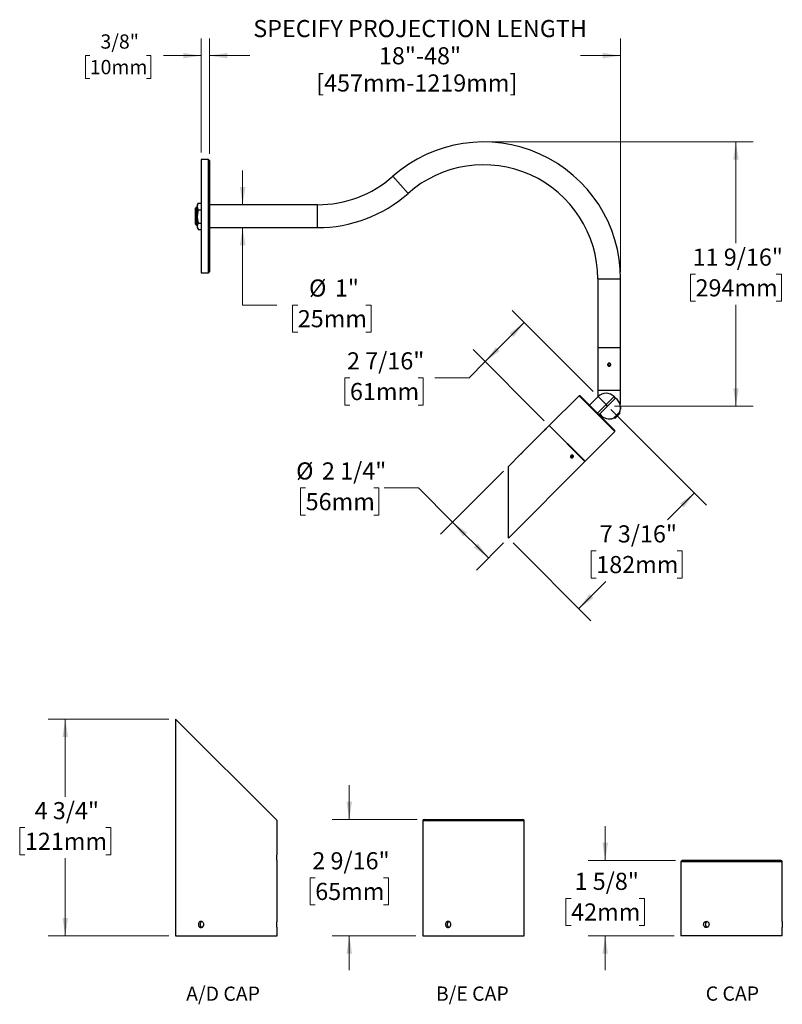
# Model space of a CAD drawing. Units: inches. Extents: x 1.8 to 64.5, y 4.1 to 47.5.
# Drawn here: x 1.8 to 35.2, y 4.1 to 47.2 of the extents above; entities that cross this region are included whole.
import ezdxf

# ---------------------------------------------------------------- set-up
doc = ezdxf.new("R2010")
doc.units = ezdxf.units.IN
doc.header["$LTSCALE"] = 6
doc.header["$MEASUREMENT"] = 0
doc.styles.add('SLDTEXTSTYLE0', font='TXT', dxfattribs={"width": 0.75})
doc.styles.add('SLDTEXTSTYLE1', font='TXT', dxfattribs={"width": 0.7})
doc.dimstyles.new('SLDDIMSTYLE0', dxfattribs={"dimtxt": 0.75, "dimasz": 0.78, "dimexe": 0, "dimexo": 0.0625, "dimgap": 0.1875, "dimtad": 0, "dimtih": 1, "dimtoh": 1, "dimdec": 6, "dimrnd": 1e-09, "dimzin": 12, "dimdsep": 46, "dimlunit": 5, "dimtxsty": 'SLDTEXTSTYLE0', "dimsah": 1, "dimcen": 0.09, "dimadec": 0, "dimazin": 3, "dimtfac": 1, "dimtdec": 0, "dimtofl": 0, "dimtmove": 0, "dimatfit": 3, "dimfxl": 0, "dimfrac": 2, "dimtolj": 1, "dimtzin": 12, "dimarcsym": 0})
doc.dimstyles.new('SLDDIMSTYLE1', dxfattribs={"dimtxt": 0.625, "dimasz": 0.78, "dimexe": 0, "dimexo": 0.0625, "dimgap": 0.15625, "dimtad": 0, "dimtih": 1, "dimtoh": 1, "dimdec": 6, "dimrnd": 1e-09, "dimzin": 12, "dimdsep": 46, "dimlunit": 5, "dimtxsty": 'SLDTEXTSTYLE0', "dimsah": 1, "dimcen": 0.09, "dimadec": 0, "dimazin": 3, "dimtfac": 1, "dimtdec": 0, "dimtmove": 0, "dimatfit": 0, "dimfxl": 0, "dimfrac": 2, "dimtolj": 1, "dimtzin": 12, "dimarcsym": 0})
doc.dimstyles.new('SLDDIMSTYLE2', dxfattribs={"dimtxt": 0.75, "dimasz": 0.78, "dimexe": 0, "dimexo": 0.0625, "dimgap": 0.1875, "dimtad": 0, "dimtih": 1, "dimtoh": 1, "dimdec": 0, "dimrnd": 1e-09, "dimzin": 12, "dimdsep": 46, "dimlunit": 5, "dimtxsty": 'SLDTEXTSTYLE0', "dimsah": 1, "dimcen": 0.09, "dimadec": 0, "dimazin": 3, "dimtfac": 1, "dimtdec": 0, "dimtofl": 0, "dimtmove": 0, "dimatfit": 3, "dimfxl": 0, "dimfrac": 2, "dimtolj": 1, "dimtzin": 12, "dimarcsym": 0})
doc.dimstyles.new('SLDDIMSTYLE3', dxfattribs={"dimtxt": 0.75, "dimasz": 0.78, "dimexe": 0, "dimexo": 0.0625, "dimgap": 0.1875, "dimtad": 0, "dimtih": 1, "dimtoh": 1, "dimdec": 0, "dimrnd": 1e-09, "dimzin": 12, "dimdsep": 46, "dimlunit": 5, "dimtxsty": 'SLDTEXTSTYLE0', "dimsah": 1, "dimcen": 0.09, "dimadec": 0, "dimazin": 3, "dimtfac": 1, "dimtdec": 0, "dimtmove": 0, "dimatfit": 0, "dimfxl": 0, "dimfrac": 2, "dimtolj": 1, "dimtzin": 12, "dimarcsym": 0})
doc.dimstyles.new('SLDDIMSTYLE4', dxfattribs={"dimtxt": 0.75, "dimasz": 0.78, "dimexe": 0, "dimexo": 0.0625, "dimgap": 0.1875, "dimtad": 0, "dimtih": 1, "dimtoh": 1, "dimdec": 6, "dimlfac": 0.5, "dimrnd": 1e-09, "dimzin": 12, "dimdsep": 46, "dimlunit": 5, "dimtxsty": 'SLDTEXTSTYLE0', "dimsah": 1, "dimcen": 0.09, "dimadec": 0, "dimazin": 3, "dimtfac": 1, "dimtdec": 0, "dimtofl": 0, "dimtmove": 0, "dimatfit": 3, "dimfxl": 0, "dimfrac": 2, "dimtolj": 1, "dimtzin": 12, "dimarcsym": 0})
doc.dimstyles.new('SLDDIMSTYLE5', dxfattribs={"dimtxt": 0.75, "dimasz": 0.78, "dimexe": 0, "dimexo": 0.0625, "dimgap": 0.1875, "dimtad": 0, "dimtih": 1, "dimtoh": 1, "dimdec": 6, "dimlfac": 0.5, "dimrnd": 1e-09, "dimzin": 12, "dimdsep": 46, "dimlunit": 5, "dimtxsty": 'SLDTEXTSTYLE0', "dimsah": 1, "dimcen": 0.09, "dimadec": 0, "dimazin": 3, "dimtfac": 1, "dimtdec": 0, "dimtmove": 0, "dimatfit": 0, "dimfxl": 0, "dimfrac": 2, "dimtolj": 1, "dimtzin": 12, "dimarcsym": 0})

# ---------------------------------------------------------------- blocks, each defined once
blk = doc.blocks.new('_D')
at = {"color": 7, "linetype": 'Continuous', "lineweight": 0}
for p, q in [((22.416, 41.833), (33.918, 41.833)), ((33.168, 41.833), (33.168, 37.4)), ((31.399, 36.046), (31.171, 36.046)), ((31.171, 36.046), (31.171, 34.855)), ((34.937, 36.046), (35.165, 36.046)), ((35.165, 36.046), (35.165, 34.855)), ((31.171, 34.855), (31.399, 34.855)), ((33.168, 30.27), (33.168, 34.703)), ((35.165, 34.855), (34.937, 34.855)), ((27.848, 30.27), (33.918, 30.27))]:
    blk.add_line(p, q, dxfattribs=at)
at = {"color": 7, "linetype": 'Continuous', "lineweight": 18}
for points in [[(33.168, 41.833), (33.048, 41.053), (33.288, 41.053)], [(33.168, 30.27), (33.288, 31.05), (33.048, 31.05)]]:
    blk.add_solid(points, dxfattribs=at)
at = {"color": 7, "linetype": 'Continuous', "lineweight": 18, "char_height": 0.75, "attachment_point": 1, "style": 'SLDTEXTSTYLE0'}
for s, insert in [('11 9/16"', (31.271, 37.165)), ('294mm', (31.399, 35.822))]:
    blk.add_mtext(s, dxfattribs=dict(at, insert=insert))
blk = doc.blocks.new('_D_1')
at = {"color": 7, "linetype": 'Continuous', "lineweight": 0}
for p, q in [((9.741, 41.368), (9.741, 46.363)), ((10.116, 41.318), (10.116, 46.363)), ((4.868, 45.613), (4.677, 45.613)), ((4.677, 45.613), (4.677, 44.62)), ((7.354, 45.613), (7.544, 45.613)), ((7.544, 45.613), (7.544, 44.62)), ((9.741, 45.613), (8.091, 45.613)), ((10.116, 45.613), (11.616, 45.613)), ((4.677, 44.62), (4.868, 44.62)), ((7.544, 44.62), (7.354, 44.62))]:
    blk.add_line(p, q, dxfattribs=at)
at = {"color": 7, "linetype": 'Continuous', "lineweight": 18}
for points in [[(9.741, 45.613), (8.961, 45.733), (8.961, 45.493)], [(10.116, 45.613), (10.896, 45.493), (10.896, 45.733)]]:
    blk.add_solid(points, dxfattribs=at)
at = {"color": 7, "linetype": 'Continuous', "lineweight": 18, "char_height": 0.625, "attachment_point": 1, "style": 'SLDTEXTSTYLE0'}
for s, insert in [('3/8"', (5.337, 46.545)), ('10mm', (4.868, 45.425))]:
    blk.add_mtext(s, dxfattribs=dict(at, insert=insert))
blk = doc.blocks.new('_D_2')
at = {"color": 7, "linetype": 'Continuous', "lineweight": 0}
for p, q in [((10.116, 41.318), (10.116, 46.363)), ((28.116, 36.133), (28.116, 46.363)), ((10.116, 45.613), (11.877, 45.613)), ((28.116, 45.613), (26.354, 45.613))]:
    blk.add_line(p, q, dxfattribs=at)
at = {"color": 7, "linetype": 'Continuous', "lineweight": 18}
for points in [[(10.116, 45.613), (10.896, 45.493), (10.896, 45.733)], [(28.116, 45.613), (27.336, 45.733), (27.336, 45.493)]]:
    blk.add_solid(points, dxfattribs=at)
at = {"color": 7, "linetype": 'Continuous', "lineweight": 18, "char_height": 0.75, "attachment_point": 1, "style": 'SLDTEXTSTYLE0'}
for s, insert in [('SPECIFY PROJECTION LENGTH', (12.029, 47.175)), ('18"-48"', (17.532, 45.984)), ('[457mm-1219mm]', (14.784, 44.793))]:
    blk.add_mtext(s, dxfattribs=dict(at, insert=insert))
blk = doc.blocks.new('_D_3')
at = {"color": 7, "linetype": 'Continuous', "lineweight": 0}
for p, q in [((22.988, 27.414), (20.23, 24.656)), ((14.322, 26.683), (14.094, 26.683)), ((14.094, 26.683), (14.094, 25.493)), ((17.306, 26.683), (17.534, 26.683)), ((17.534, 26.683), (17.534, 25.493)), ((19.263, 26.683), (17.763, 26.683)), ((20.76, 25.186), (19.263, 26.683)), ((14.094, 25.493), (14.322, 25.493)), ((17.534, 25.493), (17.306, 25.493)), ((22.33, 23.616), (20.76, 25.186)), ((22.988, 24.274), (21.799, 23.086))]:
    blk.add_line(p, q, dxfattribs=at)
at = {"color": 7, "linetype": 'Continuous', "lineweight": 18}
for points in [[(20.76, 25.186), (21.227, 24.55), (21.396, 24.719)], [(22.33, 23.616), (21.863, 24.253), (21.693, 24.083)]]:
    blk.add_solid(points, dxfattribs=at)
at = {"color": 7, "linetype": 'Continuous', "lineweight": 18, "char_height": 0.75, "attachment_point": 1, "style": 'SLDTEXTSTYLE0'}
for s, insert in [('%%c', (13.905, 27.802)), ('2 1/4"', (15.036, 27.802)), ('56mm', (14.322, 26.459))]:
    blk.add_mtext(s, dxfattribs=dict(at, insert=insert))
blk = doc.blocks.new('_D_4')
at = {"color": 7, "linetype": 'Continuous', "lineweight": 0}
for p, q in [((26.919, 30.9), (23.364, 34.454)), ((23.895, 33.924), (22.184, 32.213)), ((24.773, 29.623), (21.653, 32.743)), ((22.184, 32.213), (21.481, 31.51)), ((16.263, 31.504), (16.035, 31.504)), ((16.035, 31.504), (16.035, 30.313)), ((19.246, 31.504), (19.475, 31.504)), ((19.475, 31.504), (19.475, 30.313)), ((21.481, 31.51), (19.981, 31.51)), ((16.035, 30.313), (16.263, 30.313)), ((19.475, 30.313), (19.246, 30.313))]:
    blk.add_line(p, q, dxfattribs=at)
at = {"color": 7, "linetype": 'Continuous', "lineweight": 18}
for points in [[(23.895, 33.924), (23.258, 33.457), (23.428, 33.288)], [(22.184, 32.213), (22.82, 32.679), (22.65, 32.849)]]:
    blk.add_solid(points, dxfattribs=at)
at = {"color": 7, "linetype": 'Continuous', "lineweight": 18, "char_height": 0.75, "attachment_point": 1, "style": 'SLDTEXTSTYLE0'}
for s, insert in [('2 7/16"', (16.134, 32.623)), ('61mm', (16.263, 31.28))]:
    blk.add_mtext(s, dxfattribs=dict(at, insert=insert))
blk = doc.blocks.new('_D_5')
at = {"color": 7, "linetype": 'Continuous', "lineweight": 0}
for p, q in [((27.693, 30.125), (31.883, 25.935)), ((31.353, 26.466), (30.168, 25.281)), ((23.412, 24.274), (26.817, 20.869)), ((27.051, 23.927), (26.823, 23.927)), ((26.823, 23.927), (26.823, 22.736)), ((30.589, 23.927), (30.817, 23.927)), ((30.817, 23.927), (30.817, 22.736)), ((26.287, 21.399), (27.471, 22.584)), ((26.823, 22.736), (27.051, 22.736)), ((30.817, 22.736), (30.589, 22.736))]:
    blk.add_line(p, q, dxfattribs=at)
at = {"color": 7, "linetype": 'Continuous', "lineweight": 18}
for points in [[(31.353, 26.466), (30.717, 25.999), (30.886, 25.829)], [(26.287, 21.399), (26.923, 21.866), (26.753, 22.036)]]:
    blk.add_solid(points, dxfattribs=at)
at = {"color": 7, "linetype": 'Continuous', "lineweight": 18, "char_height": 0.75, "attachment_point": 1, "style": 'SLDTEXTSTYLE0'}
for s, insert in [('7 3/16"', (27.199, 25.046)), ('182mm', (27.051, 23.703))]:
    blk.add_mtext(s, dxfattribs=dict(at, insert=insert))
blk = doc.blocks.new('_D_6')
at = {"color": 7, "linetype": 'Continuous', "lineweight": 0}
for p, q in [((11.563, 39.083), (11.563, 40.583)), ((11.563, 34.693), (11.563, 38.083)), ((13.063, 34.693), (11.563, 34.693)), ((13.977, 34.693), (13.748, 34.693)), ((13.748, 34.693), (13.748, 33.503)), ((16.96, 34.693), (17.189, 34.693)), ((17.189, 34.693), (17.189, 33.503)), ((13.748, 33.503), (13.977, 33.503)), ((17.189, 33.503), (16.96, 33.503))]:
    blk.add_line(p, q, dxfattribs=at)
at = {"color": 7, "linetype": 'Continuous', "lineweight": 18}
for points in [[(11.563, 39.083), (11.683, 39.863), (11.443, 39.863)], [(11.563, 38.083), (11.443, 37.303), (11.683, 37.303)]]:
    blk.add_solid(points, dxfattribs=at)
at = {"color": 7, "linetype": 'Continuous', "lineweight": 18, "char_height": 0.75, "attachment_point": 1, "style": 'SLDTEXTSTYLE0'}
for s, insert in [('%%c', (14.471, 35.813)), ('1"', (15.602, 35.813)), ('25mm', (13.977, 34.47))]:
    blk.add_mtext(s, dxfattribs=dict(at, insert=insert))
blk = doc.blocks.new('SW_NOTE_0')
at = {"color": 0, "linetype": 'Continuous', "lineweight": 0, "insert": (3.477, 1.611), "char_height": 1.25, "attachment_point": 2, "style": 'SLDTEXTSTYLE0'}
blk.add_mtext('A/D CAP', dxfattribs=at)
blk = doc.blocks.new('Block1')
at = {"color": 7, "linetype": 'Continuous', "lineweight": 0}
blk.add_blockref('SW_NOTE_0', (0.002, -0.104), dxfattribs=at)
blk = doc.blocks.new('_D_7')
at = {"color": 7, "linetype": 'Continuous', "lineweight": 0}
for p, q in [((8.328, 16.558), (3.045, 16.558)), ((3.795, 16.558), (3.795, 13.162)), ((2.026, 11.807), (1.798, 11.807)), ((1.798, 11.807), (1.798, 10.617)), ((5.564, 11.807), (5.792, 11.807)), ((5.792, 11.807), (5.792, 10.617)), ((1.798, 10.617), (2.026, 10.617)), ((3.795, 7.068), (3.795, 10.465)), ((5.792, 10.617), (5.564, 10.617)), ((8.328, 7.068), (3.045, 7.068))]:
    blk.add_line(p, q, dxfattribs=at)
at = {"color": 7, "linetype": 'Continuous', "lineweight": 18}
for points in [[(3.795, 16.558), (3.675, 15.778), (3.915, 15.778)], [(3.795, 7.068), (3.915, 7.848), (3.675, 7.848)]]:
    blk.add_solid(points, dxfattribs=at)
at = {"color": 7, "linetype": 'Continuous', "lineweight": 18, "char_height": 0.75, "attachment_point": 1, "style": 'SLDTEXTSTYLE0'}
for s, insert in [('4 3/4"', (2.452, 12.927)), ('121mm', (2.026, 11.584))]:
    blk.add_mtext(s, dxfattribs=dict(at, insert=insert))
blk = doc.blocks.new('SW_NOTE_0_1')
at = {"color": 0, "linetype": 'Continuous', "lineweight": 0, "insert": (3.223, 1.611), "char_height": 1.25, "attachment_point": 2, "style": 'SLDTEXTSTYLE0'}
blk.add_mtext('B/E CAP', dxfattribs=at)
blk = doc.blocks.new('Block2')
at = {"color": 7, "linetype": 'Continuous', "lineweight": 0}
blk.add_blockref('SW_NOTE_0_1', (0.024, 1.705), dxfattribs=at)
blk = doc.blocks.new('_D_8')
at = {"color": 7, "linetype": 'Continuous', "lineweight": 0}
for p, q in [((16.234, 12.168), (16.234, 13.668)), ((19.212, 12.168), (15.484, 12.168)), ((14.742, 9.612), (14.514, 9.612)), ((14.514, 9.612), (14.514, 8.422)), ((17.726, 9.612), (17.954, 9.612)), ((17.954, 9.612), (17.954, 8.422)), ((14.514, 8.422), (14.742, 8.422)), ((17.954, 8.422), (17.726, 8.422)), ((19.152, 7.068), (15.484, 7.068)), ((16.234, 7.068), (16.234, 5.568))]:
    blk.add_line(p, q, dxfattribs=at)
at = {"color": 7, "linetype": 'Continuous', "lineweight": 18}
for points in [[(16.234, 12.168), (16.354, 12.948), (16.114, 12.948)], [(16.234, 7.068), (16.114, 6.288), (16.354, 6.288)]]:
    blk.add_solid(points, dxfattribs=at)
at = {"color": 7, "linetype": 'Continuous', "lineweight": 18, "char_height": 0.75, "attachment_point": 1, "style": 'SLDTEXTSTYLE0'}
for s, insert in [('2 9/16"', (14.614, 10.732)), ('65mm', (14.742, 9.389))]:
    blk.add_mtext(s, dxfattribs=dict(at, insert=insert))
blk = doc.blocks.new('SW_NOTE_0_2')
at = {"color": 0, "linetype": 'Continuous', "lineweight": 0, "insert": (2.617, 1.611), "char_height": 1.25, "attachment_point": 2, "style": 'SLDTEXTSTYLE1'}
blk.add_mtext('C CAP', dxfattribs=at)
blk = doc.blocks.new('Block3')
at = {"color": 7, "linetype": 'Continuous', "lineweight": 0}
blk.add_blockref('SW_NOTE_0_2', (0.068, -0.056), dxfattribs=at)
blk = doc.blocks.new('_D_9')
at = {"color": 7, "linetype": 'Continuous', "lineweight": 0}
for p, q in [((27.442, 10.368), (27.442, 11.868)), ((30.519, 10.368), (26.692, 10.368)), ((25.951, 8.712), (25.722, 8.712)), ((25.722, 8.712), (25.722, 7.522)), ((28.934, 8.712), (29.162, 8.712)), ((29.162, 8.712), (29.162, 7.522)), ((25.722, 7.522), (25.951, 7.522)), ((29.162, 7.522), (28.934, 7.522)), ((30.459, 7.068), (26.692, 7.068)), ((27.442, 7.068), (27.442, 5.568))]:
    blk.add_line(p, q, dxfattribs=at)
at = {"color": 7, "linetype": 'Continuous', "lineweight": 18}
for points in [[(27.442, 10.368), (27.562, 11.148), (27.322, 11.148)], [(27.442, 7.068), (27.322, 6.288), (27.562, 6.288)]]:
    blk.add_solid(points, dxfattribs=at)
at = {"color": 7, "linetype": 'Continuous', "lineweight": 18, "char_height": 0.75, "attachment_point": 1, "style": 'SLDTEXTSTYLE0'}
for s, insert in [('1 5/8"', (26.099, 9.832)), ('42mm', (25.951, 8.489))]:
    blk.add_mtext(s, dxfattribs=dict(at, insert=insert))

msp = doc.modelspace()

# ---------------------------------------------------------------- linework, layer by layer
at = {"color": 7, "linetype": 'Continuous', "lineweight": 25}
for p, q in [((10.0656595, 41.0680875), (9.7406595, 41.0680875)), ((9.7406595, 41.0680875), (9.7406595, 36.0980875)), ((10.1156595, 41.0180875), (10.0656595, 41.0680875)), ((10.0656595, 36.0980875), (10.0656595, 41.0680875)), ((10.1156595, 41.0180875), (10.1156595, 36.1480875)), ((18.4777515, 39.9580875), (18.1470325, 40.3330875)), ((18.8084704, 39.5830875), (18.4777515, 39.9580875)), ((9.5406595, 38.9875875), (9.4906595, 38.9375875)), ((9.4906595, 38.3558464), (9.4906595, 38.9375875)), ((9.5756595, 38.9553875), (9.5406595, 38.9875875)), ((9.5406595, 38.3237955), (9.5406595, 38.9875875)), ((9.6143169, 39.150044), (9.5756595, 39.0830875)), ((9.5756595, 39.0830875), (9.5756595, 39.0075493)), ((9.5756595, 39.0075493), (9.5756595, 38.5664645)), ((9.6146121, 39.1498736), (9.6203177, 39.1601186)), ((9.6203177, 39.1601186), (9.7406595, 39.1601186)), ((9.6203177, 38.8549801), (9.7406595, 38.8549801)), ((14.8398434, 39.0830875), (10.1156595, 39.0830875)), ((14.8398434, 38.5830875), (14.8398434, 39.0830875)), ((9.5756595, 38.5664645), (9.5756595, 38.1420027)), ((14.8398434, 38.0830875), (14.8398434, 38.5830875)), ((9.4906595, 38.2285875), (9.4906595, 38.3558464)), ((9.4906595, 38.2285875), (9.5406595, 38.1785875)), ((9.5406595, 38.1785875), (9.5406595, 38.3237955)), ((9.5406595, 38.1785875), (9.5756595, 38.2107875)), ((9.5756595, 38.1420027), (9.5756595, 38.0830875)), ((9.5756595, 38.0830875), (9.6143169, 38.0161309)), ((9.6203177, 38.277949), (9.7406595, 38.277949)), ((9.6203177, 38.0060564), (9.7406595, 38.0060564)), ((10.1156595, 38.0830875), (14.8398434, 38.0830875)), ((9.7406595, 36.0980875), (10.0656595, 36.0980875)), ((10.0656595, 36.0980875), (10.1156595, 36.1480875)), ((27.1156595, 35.8330875), (27.1156595, 32.8330875)), ((27.1156595, 35.8330875), (27.6156595, 35.8330875)), ((27.6156595, 35.8330875), (28.1156595, 35.8330875)), ((28.1156595, 32.8330875), (28.1156595, 35.8330875)), ((27.1156595, 32.8330875), (27.6156595, 32.8330875)), ((27.1206595, 32.8230875), (27.1206595, 30.9530875)), ((28.1106595, 32.8230875), (27.1206595, 32.8230875)), ((27.6156595, 32.8330875), (28.1156595, 32.8330875)), ((28.1106595, 30.9530875), (28.1106595, 32.8230875)), ((27.5753872, 32.0629345), (27.5780704, 32.1078878)), ((27.6129763, 32.0381342), (27.5753872, 32.0629345)), ((27.6183427, 32.1280408), (27.5780704, 32.1078878)), ((27.6129763, 32.0381342), (27.6532486, 32.0582871)), ((27.6559318, 32.1032404), (27.6183427, 32.1280408)), ((27.6559318, 32.1032404), (27.6532486, 32.0582871)), ((26.2969054, 30.722811), (24.9922934, 29.418199)), ((26.3393318, 30.722811), (26.2969054, 30.722811)), ((27.0817939, 29.9379224), (26.2969054, 30.722811)), ((26.3393318, 30.722811), (27.1030071, 29.9591356)), ((27.1312914, 30.6874556), (26.7529892, 30.3091535)), ((27.1206595, 30.9530875), (27.1206595, 30.6768238)), ((27.6156595, 30.9530875), (27.1206595, 30.9530875)), ((28.1106595, 30.9530875), (27.1206595, 30.9530875)), ((27.4813092, 30.3374378), (27.1312914, 30.6874556)), ((27.8313271, 30.6874556), (27.4813092, 30.3374378)), ((27.8985022, 30.6202805), (27.5484844, 30.2702626)), ((28.1106595, 30.9530875), (27.6156595, 30.9530875)), ((27.8985022, 30.6202805), (27.8313271, 30.6874556)), ((28.1106595, 30.3480875), (28.1106595, 30.9530875)), ((27.4813092, 30.3374378), (27.1030071, 29.9591356)), ((27.5484844, 30.2702626), (27.1701822, 29.8919605)), ((27.5484844, 30.2702626), (27.4813092, 30.3374378)), ((28.1106595, 30.3480875), (28.0941728, 30.3480875)), ((28.1156595, 30.2664875), (28.1110067, 30.2711403)), ((28.1156595, 30.2664875), (28.1156595, 30.2596129)), ((28.1156595, 30.2596129), (28.1156595, 30.1396875)), ((27.8666824, 29.1530339), (27.0817939, 29.9379224)), ((27.1030071, 29.9591356), (27.8666824, 29.1954603)), ((27.835956, 29.7621737), (27.8632827, 29.734847)), ((27.8632827, 29.734847), (28.0839, 29.9554643)), ((28.0868886, 29.9443108), (27.8747228, 29.732145)), ((28.0839, 29.9554643), (28.0565747, 29.9827896)), ((28.0868886, 29.9443108), (28.0839, 29.9554643)), ((28.1110067, 30.1350346), (28.1156595, 30.1396875)), ((24.9852223, 29.4111279), (24.8559148, 29.2818204)), ((26.5549993, 27.8413508), (24.9852223, 29.4111279)), ((24.9922934, 29.418199), (26.5620704, 27.8484219)), ((27.8632827, 29.734847), (27.8744362, 29.7318584)), ((27.8747228, 29.732145), (27.8744362, 29.7318584)), ((24.7604248, 29.1863304), (23.8178821, 28.2437877)), ((24.763615, 29.1895206), (24.8443628, 29.2702684)), ((24.8443628, 29.2702684), (24.8532762, 29.2791818)), ((26.5620704, 27.8484219), (27.8666824, 29.1530339)), ((27.8666824, 29.1530339), (27.8666824, 29.1954603)), ((23.722392, 28.1482976), (23.1997777, 27.6256833)), ((25.9621396, 28.0881508), (25.9437633, 28.0480091)), ((25.9674021, 28.0168767), (25.9437633, 28.0480091)), ((25.9775974, 28.0577058), (25.9450027, 28.0507165)), ((26.0041547, 28.0971601), (25.9621396, 28.0881508)), ((26.0094172, 28.025886), (25.9674021, 28.0168767)), ((25.9775974, 28.0577058), (25.9947343, 28.0951401)), ((25.9775974, 28.0577058), (26.0094172, 28.025886)), ((25.9979842, 28.095837), (26.0277935, 28.0660277)), ((26.0041547, 28.0971601), (26.0277935, 28.0660277)), ((26.0094172, 28.025886), (26.0277935, 28.0660277)), ((23.1997777, 24.4861292), (26.5549993, 27.8413508)), ((23.1997777, 24.4861292), (23.1997777, 27.6256833)), ((8.6283005, 16.5582034), (8.6283005, 7.0682034)), ((8.6283005, 16.5582034), (13.0683005, 12.1182034)), ((13.0683005, 10.6401165), (13.0683005, 12.1182034)), ((19.4523934, 12.1082034), (19.4523934, 7.0682034)), ((23.8923934, 12.1082034), (19.4523934, 12.1082034)), ((19.5123934, 12.1682034), (23.8323934, 12.1682034)), ((23.8923934, 10.6702034), (23.8923934, 12.1082034)), ((13.0683005, 7.7041165), (13.0683005, 10.368641)), ((23.8923934, 7.704162), (23.8923934, 10.3982034)), ((35.1391879, 10.3682034), (30.8191879, 10.3682034)), ((30.7591879, 10.3082034), (30.7591879, 7.0682034)), ((35.1991879, 10.3082034), (30.7591879, 10.3082034)), ((35.1991879, 7.7040903), (35.1991879, 10.3082034)), ((13.0683005, 7.0682034), (13.0683005, 7.432641)), ((23.8923934, 7.0682034), (23.8923934, 7.4323166)), ((35.1991879, 7.0682034), (35.1991879, 7.4322449)), ((8.6283005, 7.0682034), (13.0683005, 7.0682034)), ((19.4523934, 7.0682034), (23.8923934, 7.0682034)), ((35.1991879, 7.0682034), (30.7591879, 7.0682034))]:
    msp.add_line(p, q, dxfattribs=at)
at = {"color": 7, "linetype": 'Continuous', "lineweight": 25, "flags": 128}
msp.add_lwpolyline([(26.0449292, 28.0697021), (26.0427473, 28.0814699), (26.0380755, 28.092169), (26.0311182, 28.1013319), (26.0221792, 28.1085581), (26.0116494, 28.1135317), (25.9999889, 28.1160355), (25.9877073, 28.1159599), (25.9753414, 28.1133083), (25.9634317, 28.1081965), (25.9524986, 28.1008481), (25.94302, 28.091584), (25.9354102, 28.0808093), (25.9300016, 28.0689948), (25.9270308, 28.0566568), (25.9266276, 28.0443347), (25.9288095, 28.0325669), (25.9334812, 28.0218678), (25.9404386, 28.0127049), (25.9493775, 28.0054787), (25.9599073, 28.0005051), (25.9715679, 27.9980013), (25.9838494, 27.9980769), (25.9962153, 28.0007285), (26.0081251, 28.0058403), (26.0190582, 28.0131887), (26.0285368, 28.0224528), (26.0361466, 28.0332275), (26.0415551, 28.045042), (26.0445259, 28.05738), (26.0449292, 28.0697021)], dxfattribs=at)
at = {"color": 7, "linetype": 'Continuous', "lineweight": 25}
for centre, radius in [((27.6156595, 32.0830875), 0.0634), ((27.6156595, 30.2030875), 0.0001)]:
    msp.add_circle(centre, radius, dxfattribs=at)
for centre, radius, start, end in [((22.1156595, 35.8330875), 6, 0, 131.40962211), ((22.1156595, 35.8330875), 5, 0, 131.40962211), ((14.8398434, 44.0830875), 5, 270, 311.40962211), ((14.8398434, 44.0830875), 6, 270, 311.40962211), ((27.1306595, 32.8230875), 0.01, 90, 180), ((28.1006595, 32.8230875), 0.01, 0, 90), ((27.4813092, 30.3374378), 0.495, 45, 135), ((27.6156595, 30.2030875), 0.495, 334.33876634, 56.06480728), ((27.6156595, 30.2030875), 0.5, 333.17980119, 55.9527842), ((27.6156595, 30.2030875), 0.5, 214.0472158, 270), ((27.6156595, 30.2030875), 0.495, 213.93519272, 295.66123366), ((27.6156595, 30.2030875), 0.5, 270, 296.82019881), ((24.9993644, 29.4111279), 0.01, 135, 225), ((26.5549993, 27.855493), 0.01, 225, 315), ((19.5123934, 12.1082034), 0.06, 90, 180), ((23.8323934, 12.1082034), 0.06, 0, 90), ((30.8191879, 10.3082034), 0.06, 90, 180), ((35.1391879, 10.3082034), 0.06, 0, 90)]:
    msp.add_arc(centre, radius, start, end, dxfattribs=at)
for points, knots in [([(9.6203177, 39.1601186), (9.6139248, 39.147781), (9.6011405, 39.1231087), (9.5870804, 39.0852028), (9.5775235, 39.0466369), (9.5762808, 39.0205777), (9.5756595, 39.0075493)], [0, 0, 0, 0, 0.2477111817, 0.4953654927, 0.7477052806, 1, 1, 1, 1]), ([(9.5756595, 39.0075493), (9.5757098, 39.0039321), (9.5759254, 38.9884218), (9.5793082, 38.9610398), (9.588532, 38.9254533), (9.6021239, 38.8900257), (9.6142527, 38.8666627), (9.6203177, 38.8549801)], [0, 0, 0, 0, 0.0700658258, 0.3004323553, 0.5308348192, 0.7653947321, 1, 1, 1, 1]), ([(9.6203177, 38.8549801), (9.6111016, 38.8206113), (9.5972364, 38.7689051), (9.5851492, 38.6984702), (9.5774613, 38.6368245), (9.5763307, 38.5926741), (9.5756595, 38.5664645)], [0, 0, 0, 0, 0.3642032604, 0.5479253876, 0.731629264, 1, 1, 1, 1]), ([(9.5756595, 38.5664645), (9.5759903, 38.5484529), (9.5766518, 38.5124286), (9.581841, 38.4583543), (9.5899939, 38.4044357), (9.602245, 38.3440125), (9.6136904, 38.3021746), (9.6203177, 38.277949)], [0, 0, 0, 0, 0.1844594158, 0.3689290155, 0.5558708256, 0.7428329131, 1, 1, 1, 1]), ([(9.6203177, 38.277949), (9.6139248, 38.2669556), (9.6011405, 38.2449715), (9.5870804, 38.2111955), (9.5775235, 38.1768315), (9.5762808, 38.1536116), (9.5756595, 38.1420027)], [0, 0, 0, 0, 0.24771118167, 0.49536549273, 0.74770528064, 1, 1, 1, 1]), ([(9.5756595, 38.1420027), (9.5757098, 38.1387795), (9.5759254, 38.1249591), (9.5793082, 38.1005605), (9.588532, 38.0688513), (9.6021239, 38.0372836), (9.6142527, 38.0164661), (9.6203177, 38.0060564)], [0, 0, 0, 0, 0.0700658258, 0.3004323553, 0.5308348192, 0.7653947321, 1, 1, 1, 1]), ([(27.6156595, 32.0150875), (27.608053, 32.0158321), (27.5928416, 32.0173212), (27.5725696, 32.0289205), (27.5570627, 32.0460584), (27.5481158, 32.0675683), (27.546796, 32.0907492), (27.5531616, 32.1129815), (27.566467, 32.1318869), (27.5853414, 32.1454106), (27.60768, 32.1519274), (27.6308392, 32.1506878), (27.6522247, 32.1419339), (27.6695791, 32.1266166), (27.6809501, 32.1063391), (27.6849536, 32.083429), (27.6811834, 32.0605898), (27.6701436, 32.0402679), (27.6529946, 32.0247739), (27.6337735, 32.0163277), (27.6208877, 32.0154454), (27.6156595, 32.0150875)], [0, 0, 0, 0, 0.0533455376, 0.1066791337, 0.1603236753, 0.2141841389, 0.2677025867, 0.3208539548, 0.3741857408, 0.427962267, 0.4817581334, 0.5351208046, 0.5882740022, 0.6417576432, 0.6956081005, 0.7492883114, 0.80251912, 0.8557257189, 0.9093668498, 0.963227543, 1, 1, 1, 1]), ([(27.5466061, 30.2683844), (27.5472321, 30.2690104), (27.5592083, 30.2809866), (27.5826199, 30.3043982), (27.6178689, 30.3396472), (27.6538648, 30.3756431), (27.6899684, 30.4117466), (27.7243159, 30.4460941), (27.7563877, 30.478166), (27.7858577, 30.5076359), (27.8123698, 30.5341481), (27.8354675, 30.5572458), (27.8549789, 30.5767571), (27.870667, 30.5924453), (27.8821957, 30.603974), (27.8895299, 30.6113082), (27.8918672, 30.6136455), (27.8919772, 30.6137554), (27.8919956, 30.6137739)], [0, 0, 0, 0, 0.0034770321, 0.0665146822, 0.1295522494, 0.2008221523, 0.272319297, 0.3435890976, 0.4148553922, 0.4863489957, 0.5576152794, 0.6288726153, 0.7003571854, 0.771614519, 0.842870646, 0.9143539984, 0.985610125, 1, 1, 1, 1]), ([(27.8300189, 29.7569092), (27.8305983, 29.7573486), (27.8317738, 29.75824), (27.8376197, 29.7636774), (27.846369, 29.7720408), (27.8579144, 29.7832409), (27.8720566, 29.7970819), (27.8881619, 29.8129437), (27.9060588, 29.8306571), (27.9249197, 29.8494029), (27.94455, 29.8689877), (27.9640408, 29.8885045), (27.9831915, 29.9077525), (28.0011154, 29.9258406), (28.0176277, 29.9425825), (28.0319648, 29.9572039), (28.0439761, 29.9695518), (28.0531148, 29.9790638), (28.0592521, 29.9856075), (28.0615026, 29.9881761), (28.0617816, 29.9886355), (28.0618378, 29.9887281)], [0, 0, 0, 0, 0.0539912416, 0.1095477398, 0.1635464387, 0.2191111884, 0.2731082715, 0.3286714466, 0.3826654637, 0.4382254658, 0.4922168043, 0.547773966, 0.6017641553, 0.6573200205, 0.7113110745, 0.7668677338, 0.8208613019, 0.8764205116, 0.9304171736, 0.9859796061, 1, 1, 1, 1]), ([(27.8302572, 29.7570241), (27.8304316, 29.7571115), (27.8308286, 29.7573106), (27.8338131, 29.7587025), (27.8372222, 29.7604488), (27.8375255, 29.7606042)], [0, 0, 0, 0, 0.4162759594, 0.9480670833, 1, 1, 1, 1]), ([(28.0581373, 29.981227), (28.0590179, 29.9829903), (28.0614372, 29.9878346), (28.0615666, 29.9881423), (28.0616489, 29.988338)], [0, 0, 0, 0, 0.3640029451, 1, 1, 1, 1]), ([(24.8559521, 29.2817831), (24.8561103, 29.2819617), (24.8567293, 29.2826606), (24.8525531, 29.2779404), (24.8437743, 29.2682029), (24.8307471, 29.254175), (24.8152098, 29.238088), (24.798735, 29.2217407), (24.7831904, 29.2069515), (24.7705689, 29.1953653), (24.7619788, 29.187693), (24.760941, 29.1867783), (24.7604285, 29.1863266)], [0, 0, 0, 0, 0.03678291293, 0.14394699361, 0.25118490145, 0.35859831069, 0.46601556951, 0.57325812917, 0.68042036135, 0.78772172578, 0.89516469591, 1, 1, 1, 1]), ([(23.8179193, 28.2437504), (23.8180775, 28.243929), (23.8186965, 28.2446278), (23.8145204, 28.2399076), (23.8057416, 28.2301702), (23.7927143, 28.2161422), (23.7771771, 28.2000552), (23.7607022, 28.183708), (23.7451576, 28.1689187), (23.7325361, 28.1573326), (23.7239461, 28.1496602), (23.7229083, 28.1487456), (23.7223957, 28.1482939)], [0, 0, 0, 0, 0.0367829129, 0.1439469936, 0.2511849015, 0.3585983107, 0.4660155695, 0.5732581292, 0.6804203614, 0.7877217258, 0.8951646959, 1, 1, 1, 1]), ([(25.9434, 28.0993968), (25.9492774, 28.1043218), (25.9610321, 28.1141714), (25.9828084, 28.121156), (26.0045684, 28.1212872), (26.024218, 28.1141772), (26.0393439, 28.1008098), (26.0482701, 28.0826881), (26.0500483, 28.0618044), (26.044551, 28.0404038), (26.0324633, 28.0208283), (26.0152096, 28.0052585), (25.9947335, 27.9954451), (25.9732557, 27.9925388), (25.9530983, 27.9969673), (25.9364809, 28.008313), (25.9252619, 28.0252965), (25.920691, 28.046001), (25.9234384, 28.0679488), (25.9318348, 28.0864261), (25.9401598, 28.0957628), (25.9434, 28.0993968)], [0, 0, 0, 0, 0.0536200608, 0.1072376823, 0.1609185884, 0.2146408564, 0.2682944512, 0.3218767097, 0.3754958819, 0.4292028051, 0.4829116532, 0.5365331513, 0.5901144855, 0.6437653862, 0.6974870899, 0.7511704282, 0.8047662991, 0.8583618718, 0.9120446244, 0.9657664954, 1, 1, 1, 1]), ([(13.0682737, 10.368641), (13.0682737, 10.3686411), (13.0682735, 10.3686415), (13.0680041, 10.3730776), (13.0675373, 10.3811569), (13.0669083, 10.3929581), (13.0662088, 10.4077567), (13.0655031, 10.425456), (13.0648829, 10.4452307), (13.0644083, 10.4668728), (13.0641409, 10.4893669), (13.0641065, 10.512478), (13.0643088, 10.5351278), (13.0647281, 10.5570957), (13.0653104, 10.577376), (13.0659999, 10.595768), (13.066708, 10.61142), (13.067368, 10.6241889), (13.0678882, 10.63337), (13.0682367, 10.6391692), (13.0682758, 10.6398026), (13.0682952, 10.6401165)], [0, 0, 0, 0, 0.0366214965, 0.089445343, 0.1437992306, 0.1966606286, 0.2510500575, 0.3039963223, 0.3584776806, 0.4114239354, 0.465910475, 0.5187714412, 0.57316784, 0.6259914692, 0.6803432448, 0.7332356294, 0.7876577886, 0.8406177944, 0.8951155733, 0.9480366217, 1, 1, 1, 1]), ([(23.8923934, 10.3982034), (23.8923934, 10.3982034), (23.8923385, 10.3990916), (23.8921295, 10.4025716), (23.8919765, 10.4051441), (23.8915903, 10.4119646), (23.8913568, 10.4162269), (23.8908548, 10.4260793), (23.8905842, 10.4317033), (23.8900336, 10.4444038), (23.8897625, 10.4512832), (23.8892604, 10.4660166), (23.889027, 10.4739688), (23.8886404, 10.4904512), (23.8884873, 10.4989313), (23.8882784, 10.5163646), (23.8882235, 10.5253811), (23.8882242, 10.5520125), (23.888451, 10.5699079), (23.8892201, 10.6026437), (23.8897654, 10.6178185), (23.8905811, 10.6366319), (23.890857, 10.6423738), (23.8913605, 10.6522497), (23.8915894, 10.6564261), (23.8919756, 10.6632482), (23.8921314, 10.6658679), (23.892339, 10.6693234), (23.8923934, 10.6702034), (23.8923934, 10.6702034)], [0, 0, 0, 0, 0.0625, 0.0625, 0.125, 0.125, 0.1875, 0.1875, 0.25, 0.25, 0.3125, 0.3125, 0.375, 0.375, 0.4375, 0.4375, 0.5, 0.5, 0.625, 0.625, 0.75, 0.75, 0.8125, 0.8125, 0.875, 0.875, 0.9375, 0.9375, 1, 1, 1, 1]), ([(9.8581648, 7.5682034), (9.8581648, 7.5592164), (9.8573736, 7.5503799), (9.8542768, 7.5329957), (9.8519337, 7.5243578), (9.8458278, 7.5078889), (9.8420954, 7.5000783), (9.8332967, 7.4852963), (9.8281851, 7.4782991), (9.8114809, 7.4594854), (9.7980714, 7.4493534), (9.7693446, 7.4357868), (9.7537301, 7.432213), (9.7306805, 7.4321987), (9.7229037, 7.4330817), (9.7079011, 7.4365515), (9.7006347, 7.4391188), (9.6865658, 7.445928), (9.6797866, 7.4501853), (9.667275, 7.4600272), (9.6614612, 7.4656459), (9.6507368, 7.4783349), (9.6459926, 7.4852113), (9.6377115, 7.4999357), (9.6341397, 7.5078827), (9.6284178, 7.5243593), (9.6262655, 7.5328364), (9.623354, 7.5502636), (9.6226085, 7.5592784), (9.6226005, 7.5859072), (9.6255689, 7.6038021), (9.6369105, 7.6365444), (9.6454046, 7.6517259), (9.6612694, 7.6705522), (9.6671831, 7.6762992), (9.6797334, 7.6861879), (9.6863793, 7.6903706), (9.7004297, 7.6972064), (9.7078398, 7.6998343), (9.7227916, 7.7033061), (9.7304117, 7.7041944), (9.7537258, 7.7042213), (9.7691301, 7.7007036), (9.7908433, 7.6904758), (9.7977258, 7.6863036), (9.8107778, 7.6764542), (9.8169825, 7.6707164), (9.8337066, 7.6519062), (9.8427605, 7.6367511), (9.8549201, 7.6040339), (9.8581648, 7.5861776), (9.8581648, 7.5682034)], [0, 0, 0, 0, 0.03125, 0.03125, 0.0625, 0.0625, 0.09375, 0.09375, 0.125, 0.125, 0.1875, 0.1875, 0.25, 0.25, 0.28125, 0.28125, 0.3125, 0.3125, 0.34375, 0.34375, 0.375, 0.375, 0.40625, 0.40625, 0.4375, 0.4375, 0.46875, 0.46875, 0.5, 0.5, 0.5625, 0.5625, 0.625, 0.625, 0.65625, 0.65625, 0.6875, 0.6875, 0.71875, 0.71875, 0.75, 0.75, 0.8125, 0.8125, 0.84375, 0.84375, 0.875, 0.875, 0.9375, 0.9375, 1, 1, 1, 1]), ([(9.7764704, 7.6969314), (9.7716841, 7.6949817), (9.7607257, 7.6905178), (9.7453231, 7.6793188), (9.7304707, 7.6645512), (9.7180742, 7.6468728), (9.7083071, 7.6270232), (9.7015542, 7.6054557), (9.6978648, 7.5828635), (9.6974543, 7.5598593), (9.700196, 7.5371082), (9.7061447, 7.5152674), (9.7150247, 7.4948832), (9.7267444, 7.4766411), (9.7408665, 7.4608013), (9.7572756, 7.4485161), (9.7690741, 7.4413698), (9.7755133, 7.4395001), (9.7755872, 7.4394786)], [0, 0, 0, 0, 0.052398336, 0.119969779, 0.1875416299, 0.2552415804, 0.3229411078, 0.3906450208, 0.458348333, 0.5259247208, 0.5935012704, 0.661017905, 0.7285352031, 0.7961528676, 0.8637706647, 0.9314926033, 0.9992139323, 1, 1, 1, 1]), ([(13.0682737, 7.432641), (13.0682737, 7.4326411), (13.0682735, 7.4326415), (13.0680041, 7.4370776), (13.0675373, 7.4451569), (13.0669083, 7.4569581), (13.0662088, 7.4717567), (13.0655031, 7.489456), (13.0648829, 7.5092307), (13.0644083, 7.5308728), (13.0641409, 7.5533669), (13.0641065, 7.576478), (13.0643088, 7.5991278), (13.0647281, 7.6210957), (13.0653104, 7.641376), (13.0659999, 7.659768), (13.066708, 7.67542), (13.067368, 7.6881889), (13.0678882, 7.69737), (13.0682367, 7.7031692), (13.0682758, 7.7038026), (13.0682952, 7.7041165)], [0, 0, 0, 0, 0.0366214965, 0.089445343, 0.1437992306, 0.1966606286, 0.2510500575, 0.3039963223, 0.3584776806, 0.4114239354, 0.465910475, 0.5187714412, 0.57316784, 0.6259914692, 0.6803432448, 0.7332356294, 0.7876577886, 0.8406177944, 0.8951155733, 0.9480366217, 1, 1, 1, 1]), ([(20.6822577, 7.5682034), (20.6822577, 7.5592164), (20.6814665, 7.5503799), (20.6783698, 7.5329957), (20.6760267, 7.5243578), (20.6699208, 7.5078889), (20.6661884, 7.5000783), (20.6573897, 7.4852963), (20.6522781, 7.4782991), (20.6355739, 7.4594854), (20.6221644, 7.4493534), (20.5934376, 7.4357868), (20.5778231, 7.432213), (20.5547735, 7.4321987), (20.5469967, 7.4330817), (20.531994, 7.4365515), (20.5247277, 7.4391188), (20.5106588, 7.445928), (20.5038796, 7.4501853), (20.491368, 7.4600272), (20.4855542, 7.4656459), (20.4748298, 7.4783349), (20.4700856, 7.4852113), (20.4618045, 7.4999357), (20.4582327, 7.5078827), (20.4525108, 7.5243593), (20.4503585, 7.5328364), (20.447447, 7.5502636), (20.4467015, 7.5592784), (20.4466935, 7.5859072), (20.4496619, 7.6038021), (20.4610034, 7.6365444), (20.4694976, 7.6517259), (20.4853624, 7.6705522), (20.4912761, 7.6762992), (20.5038263, 7.6861879), (20.5104723, 7.6903706), (20.5245227, 7.6972064), (20.5319328, 7.6998343), (20.5468846, 7.7033061), (20.5545047, 7.7041944), (20.5778188, 7.7042213), (20.5932231, 7.7007036), (20.6149363, 7.6904758), (20.6218188, 7.6863036), (20.6348708, 7.6764542), (20.6410755, 7.6707164), (20.6577996, 7.6519062), (20.6668535, 7.6367511), (20.6790131, 7.6040339), (20.6822577, 7.5861776), (20.6822577, 7.5682034)], [0, 0, 0, 0, 0.03125, 0.03125, 0.0625, 0.0625, 0.09375, 0.09375, 0.125, 0.125, 0.1875, 0.1875, 0.25, 0.25, 0.28125, 0.28125, 0.3125, 0.3125, 0.34375, 0.34375, 0.375, 0.375, 0.40625, 0.40625, 0.4375, 0.4375, 0.46875, 0.46875, 0.5, 0.5, 0.5625, 0.5625, 0.625, 0.625, 0.65625, 0.65625, 0.6875, 0.6875, 0.71875, 0.71875, 0.75, 0.75, 0.8125, 0.8125, 0.84375, 0.84375, 0.875, 0.875, 0.9375, 0.9375, 1, 1, 1, 1]), ([(20.6000892, 7.6969965), (20.5995303, 7.6968107), (20.5947846, 7.6952335), (20.5863248, 7.6907296), (20.5749416, 7.683403), (20.5644139, 7.674485), (20.5547968, 7.6642796), (20.546258, 7.6528152), (20.5388564, 7.6402922), (20.5326793, 7.6268638), (20.527843, 7.6126742), (20.5243571, 7.5979301), (20.5222607, 7.5828193), (20.5216245, 7.5675284), (20.5224028, 7.5522588), (20.5245863, 7.5371898), (20.5281972, 7.5225266), (20.5331445, 7.5084401), (20.5393789, 7.4950878), (20.5468751, 7.4826736), (20.5555048, 7.4713181), (20.5651795, 7.4611755), (20.5758038, 7.4523597), (20.5872899, 7.4451795), (20.5954323, 7.4408467), (20.5998218, 7.439424), (20.6000036, 7.4393651)], [0, 0, 0, 0, 0.00600329776, 0.05098036451, 0.09599235992, 0.14114749034, 0.18615976776, 0.23125730546, 0.27649851762, 0.32159576279, 0.36669587177, 0.411940152, 0.45703984564, 0.50205503748, 0.54721407345, 0.59222937724, 0.63720484716, 0.68232352239, 0.72729945111, 0.77234222503, 0.81752825058, 0.86257111617, 0.90768327082, 0.95293933427, 0.99805106751, 1, 1, 1, 1]), ([(23.8923865, 7.4323166), (23.8923883, 7.4322862), (23.8923955, 7.4321678), (23.8923465, 7.4329709), (23.8922414, 7.4347017), (23.8920793, 7.4374197), (23.8918659, 7.4410817), (23.8916078, 7.4456618), (23.8913153, 7.4510662), (23.890995, 7.4572821), (23.8906519, 7.4643517), (23.8902988, 7.4721714), (23.8899491, 7.4806027), (23.8896092, 7.489647), (23.889286, 7.4993437), (23.8889921, 7.5095375), (23.8887386, 7.5200519), (23.8885285, 7.5309018), (23.8883676, 7.542126), (23.8882624, 7.5535331), (23.8882168, 7.5649289), (23.8882287, 7.5763411), (23.8883007, 7.5878054), (23.8884301, 7.5991256), (23.8886116, 7.6101144), (23.8888397, 7.6208097), (23.8891121, 7.6312311), (23.8894189, 7.6412037), (23.889748, 7.6505669), (23.8900927, 7.6593634), (23.8904469, 7.6675914), (23.8907973, 7.6751076), (23.8911305, 7.6817955), (23.8914412, 7.6876979), (23.8917223, 7.6927994), (23.8919628, 7.6969995), (23.892154, 7.7002482), (23.892293, 7.7025572), (23.8923789, 7.7039671), (23.892387, 7.7040992), (23.8923909, 7.704162)], [0, 0, 0, 0, 0.0094289094, 0.0366438128, 0.0630541984, 0.0894646039, 0.1166412926, 0.1438180124, 0.1702471251, 0.1966762613, 0.2238706913, 0.2510651315, 0.2775367391, 0.3040083372, 0.3312488627, 0.3584893612, 0.3849610405, 0.4114326916, 0.4386758958, 0.4659190777, 0.4923480841, 0.5187770878, 0.5459751279, 0.5731731853, 0.5995834343, 0.62599371, 0.6531693107, 0.6803449408, 0.7067895569, 0.7332341875, 0.7604450163, 0.7876558409, 0.8141343516, 0.840612842, 0.8678616249, 0.8951103763, 0.9215694561, 0.9480285124, 0.9752587924, 1, 1, 1, 1]), ([(31.9890522, 7.5682034), (31.9890522, 7.5771905), (31.988261, 7.586027), (31.9851643, 7.6034112), (31.9828211, 7.6120491), (31.9767152, 7.6285179), (31.9729829, 7.6363286), (31.9641842, 7.6511105), (31.9590725, 7.6581078), (31.9423683, 7.6769215), (31.9289588, 7.6870534), (31.9002321, 7.7006201), (31.8846175, 7.7041939), (31.8615679, 7.7042082), (31.8537912, 7.7033252), (31.8387885, 7.6998554), (31.8315221, 7.6972881), (31.8174532, 7.6904789), (31.8106741, 7.6862216), (31.7981624, 7.6763797), (31.7923487, 7.670761), (31.7816242, 7.6580719), (31.77688, 7.6511956), (31.7685989, 7.6364712), (31.7650271, 7.6285242), (31.7593052, 7.6120476), (31.7571529, 7.6035704), (31.7542414, 7.5861433), (31.7534959, 7.5771285), (31.753488, 7.5504996), (31.7564563, 7.5326048), (31.7677979, 7.4998625), (31.7762921, 7.484681), (31.7921568, 7.4658546), (31.7980706, 7.4601077), (31.8106208, 7.450219), (31.8172667, 7.4460363), (31.8313171, 7.4392005), (31.8387272, 7.4365725), (31.853679, 7.4331008), (31.8612991, 7.4322124), (31.8846132, 7.4321856), (31.9000175, 7.4357032), (31.9217308, 7.4459311), (31.9286132, 7.4501033), (31.9416653, 7.4599527), (31.9478699, 7.4656905), (31.9645941, 7.4845007), (31.9736479, 7.4996557), (31.9858075, 7.532373), (31.9890522, 7.5502293), (31.9890522, 7.5682034)], [0, 0, 0, 0, 0.03125, 0.03125, 0.0625, 0.0625, 0.09375, 0.09375, 0.125, 0.125, 0.1875, 0.1875, 0.25, 0.25, 0.28125, 0.28125, 0.3125, 0.3125, 0.34375, 0.34375, 0.375, 0.375, 0.40625, 0.40625, 0.4375, 0.4375, 0.46875, 0.46875, 0.5, 0.5, 0.5625, 0.5625, 0.625, 0.625, 0.65625, 0.65625, 0.6875, 0.6875, 0.71875, 0.71875, 0.75, 0.75, 0.8125, 0.8125, 0.84375, 0.84375, 0.875, 0.875, 0.9375, 0.9375, 1, 1, 1, 1]), ([(31.9069086, 7.697005), (31.9063414, 7.6968165), (31.9015872, 7.6952369), (31.8931192, 7.69073), (31.881736, 7.6834029), (31.8712083, 7.6744851), (31.8615913, 7.6642796), (31.8530524, 7.6528152), (31.8456508, 7.6402922), (31.8394737, 7.6268638), (31.8346375, 7.6126742), (31.8311515, 7.5979301), (31.8290551, 7.5828193), (31.8284189, 7.5675284), (31.8291973, 7.5522588), (31.8313808, 7.5371898), (31.8349916, 7.5225266), (31.839939, 7.5084401), (31.8461733, 7.4950878), (31.8536696, 7.4826736), (31.8622992, 7.4713182), (31.8719739, 7.4611754), (31.8825984, 7.4523602), (31.8940837, 7.4451775), (31.9022643, 7.4408317), (31.9066929, 7.4393987), (31.9069131, 7.4393275)], [0, 0, 0, 0, 0.0060897437, 0.0510442911, 0.0960337497, 0.1411662717, 0.1861560121, 0.2312309702, 0.2764495308, 0.3215241964, 0.3666017245, 0.4118233516, 0.4569004645, 0.5018931179, 0.5470295435, 0.5920223088, 0.6369752602, 0.6820713452, 0.7270247551, 0.7720449768, 0.8172083784, 0.8622286917, 0.9073182594, 0.9525516638, 0.9976408103, 1, 1, 1, 1]), ([(35.1991809, 7.7040903), (35.1991828, 7.7041207), (35.19919, 7.704239), (35.1991409, 7.703436), (35.1990358, 7.7017052), (35.1988737, 7.6989872), (35.1986603, 7.6953252), (35.1984022, 7.6907451), (35.1981097, 7.6853407), (35.1977895, 7.6791248), (35.1974463, 7.6720551), (35.1970932, 7.6642354), (35.1967436, 7.6558041), (35.1964036, 7.6467598), (35.1960804, 7.6370632), (35.1957865, 7.6268694), (35.1955331, 7.616355), (35.1953229, 7.6055051), (35.195162, 7.5942808), (35.1950569, 7.5828738), (35.1950112, 7.571478), (35.1950232, 7.5600658), (35.1950951, 7.5486015), (35.1952245, 7.5372813), (35.195406, 7.5262925), (35.1956341, 7.5155972), (35.1959066, 7.5051758), (35.1962133, 7.4952032), (35.1965424, 7.48584), (35.1968871, 7.4770435), (35.1972413, 7.4688155), (35.1975918, 7.4612992), (35.197925, 7.4546114), (35.1982356, 7.448709), (35.1985168, 7.4436075), (35.1987572, 7.4394073), (35.1989485, 7.4361587), (35.1990874, 7.4338497), (35.1991733, 7.4324397), (35.1991815, 7.4323077), (35.1991853, 7.4322449)], [0, 0, 0, 0, 0.0094289094, 0.0366438128, 0.0630541984, 0.0894646039, 0.1166412926, 0.1438180124, 0.1702471251, 0.1966762613, 0.2238706913, 0.2510651315, 0.2775367391, 0.3040083372, 0.3312488627, 0.3584893612, 0.3849610405, 0.4114326916, 0.4386758958, 0.4659190777, 0.4923480841, 0.5187770878, 0.5459751279, 0.5731731853, 0.5995834343, 0.62599371, 0.6531693107, 0.6803449408, 0.7067895569, 0.7332341875, 0.7604450163, 0.7876558409, 0.8141343516, 0.840612842, 0.8678616249, 0.8951103763, 0.9215694561, 0.9480285124, 0.9752587924, 1, 1, 1, 1])]:
    msp.add_open_spline(points, degree=3, knots=knots, dxfattribs=at)

# ---------------------------------------------------------------- block references
at = {"color": 7, "linetype": 'Continuous', "xscale": 0.5, "yscale": 0.5, "zscale": 0.5}
for name, p in [('Block1', (8.9661064, 4.0954736)), ('Block2', (19.9985819, 3.1934607)), ('Block3', (31.6700148, 4.0771876))]:
    msp.add_blockref(name, p, dxfattribs=at)

# ---------------------------------------------------------------- dimensions: what is measured, and where the dimension line sits
at = {"color": 7, "linetype": 'Continuous', "lineweight": 18}
dim = msp.add_linear_dim(base=(28.1156595, 45.612615), p1=(10.1156595, 41.0180875), p2=(28.1156595, 35.8330875), text='SPECIFY PROJECTION LENGTH\\P18"-48"\\P[457mm-1219mm]', dimstyle='SLDDIMSTYLE2', dxfattribs=at)
dim.commit()
dim.dimension.update_dxf_attribs({"geometry": '_D_2', "text_midpoint": (19.1156595, 45.612615), "dimtype": 160})
dim = msp.add_linear_dim(base=(9.7406595, 45.612615), p1=(10.1156595, 41.0180875), p2=(9.7406595, 41.0680875), dimstyle='SLDDIMSTYLE1', dxfattribs=at)
dim.commit()
dim.dimension.update_dxf_attribs({"geometry": '_D_1', "text_midpoint": (6.110644, 45.612615), "dimtype": 160})
for base, p1, p2, angle, dimstyle, picture, middle in [((33.1681265, 41.8330875), (27.5484844, 30.2702626), (22.1156595, 41.8330875), 90, 'SLDDIMSTYLE0', '_D', (33.1681265, 36.0516751)), ((22.1836125, 32.2127377), (27.1312914, 30.6874556), (24.9852223, 29.4111279), 45, 'SLDDIMSTYLE0', '_D_4', (21.4805133, 31.5096385)), ((26.2865609, 21.3993459), (27.4813092, 30.3374378), (23.1997777, 24.4861292), 45, 'SLDDIMSTYLE0', '_D_5', (28.819771, 23.9325559)), ((3.7949855, 7.0682034), (8.6283005, 16.5582034), (8.6283005, 7.0682034), 90, 'SLDDIMSTYLE4', '_D_7', (3.7949855, 11.8132034)), ((16.2338783, 7.0682034), (19.5123934, 12.1682034), (19.4523934, 7.0682034), 90, 'SLDDIMSTYLE5', '_D_8', (16.2338783, 9.6182034)), ((27.4422096, 7.0682034), (30.8191879, 10.3682034), (30.7591879, 7.0682034), 90, 'SLDDIMSTYLE5', '_D_9', (27.4422096, 8.7182034))]:
    dim = msp.add_linear_dim(base=base, p1=p1, p2=p2, angle=angle, dimstyle=dimstyle, dxfattribs=at)
    dim.commit()
    dim.dimension.update_dxf_attribs({"geometry": picture, "text_midpoint": middle, "dimtype": 160})
for base, p1, p2, angle, dimstyle, picture, middle in [((11.5634525, 39.0830875), (10.1156595, 38.0830875), (10.1156595, 39.0830875), 90, 'SLDDIMSTYLE3', '_D_6', (11.5634525, 34.693402)), ((22.3298188, 23.6161703), (23.1997777, 27.6256833), (23.1997777, 24.4861292), 315, 'SLDDIMSTYLE0', '_D_3', (19.2627096, 26.6832795))]:
    dim = msp.add_linear_dim(base=base, p1=p1, p2=p2, angle=angle, text='%%c<>', dimstyle=dimstyle, dxfattribs=at)
    dim.commit()
    dim.dimension.update_dxf_attribs({"geometry": picture, "text_midpoint": middle, "dimtype": 160})

doc.saveas('drawing.dxf')
